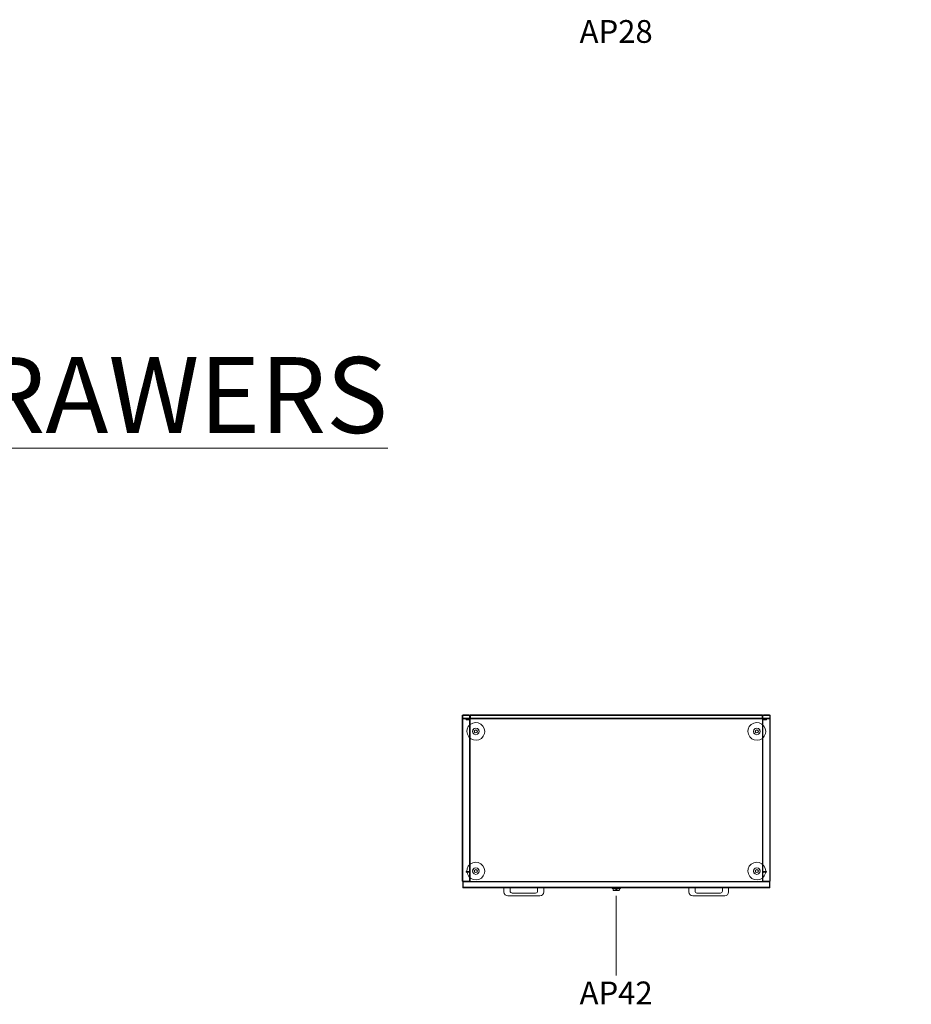
# Model space of a CAD drawing. Units: millimetres. Extents: x 21598 to 33810, y -37676 to 13130.
# Drawn here: x 24833 to 27143, y 1305 to 3857 of the extents above; entities that cross this region are included whole.
import ezdxf

# ---------------------------------------------------------------- set-up
doc = ezdxf.new("R2010")
doc.units = ezdxf.units.MM
for name, color, linetype, lineweight in [('2D_Texto', 211, 'Continuous', 9), ('3D_Base', 2, 'Continuous', 18), ('3D_Cajones', 5, 'Continuous', 18), ('3D_Cerradura', 7, 'Continuous', 18), ('3D_Lateral', 13, 'Continuous', 18), ('3D_Nivelador', 16, 'Continuous', 18), ('3D_Techo', 25, 'Continuous', 18), ('3D_Tirador', 26, 'Continuous', 18), ('3D_Trasera', 28, 'Continuous', 18), ('G-ANNO-TEXT', 231, 'Continuous', 9)]:
    doc.layers.add(name, color=color, linetype=linetype, lineweight=lineweight)
doc.styles.add('Arial_1', font='arial.ttf', dxfattribs={"height": 196.706587})
doc.styles.add('Arial_2', font='arial.ttf', dxfattribs={"height": 59.011976})

# ---------------------------------------------------------------- blocks, each defined once
blk = doc.blocks.new('01-ARMARIO METAL_AP42 - AP42-190451-Level 1')
at = {"layer": '3D_Base'}
for p, q in [((-379, 224), (-379, 224)), ((-379, 224), (-379, 222)), ((-379, -206), (-379, 224)), ((379, 224), (-379, 224)), ((-379, 222), (-379, -206)), ((379, 224), (379, -206)), ((379, 222), (379, 224)), ((379, 224), (379, 224)), ((379, -206), (379, 222)), ((-379, -206), (-379, -208)), ((-379, -208), (-379, -206)), ((-379, -208), (379, -208)), ((-379, -208), (-379, -208)), ((379, -206), (379, -208)), ((379, -208), (379, -206)), ((379, -208), (379, -208))]:
    blk.add_line(p, q, dxfattribs=at)
at = {"layer": '3D_Cajones'}
for p, q in [((397.5, -208), (-397.5, -208)), ((-397.5, -208), (-397.5, -208)), ((-397.5, -208), (397.5, -208)), ((397.5, -208), (-397.5, -208)), ((-397.5, -208), (-397.5, -208)), ((-397.5, -208), (397.5, -208)), ((397.5, -208), (-397.5, -208)), ((-397.5, -208), (-397.5, -208)), ((-397.5, -208), (397.5, -208)), ((397.5, -208), (-397.5, -208)), ((-397.5, -208), (-397.5, -208)), ((-397.5, -208), (397.5, -208)), ((-397.5, -208), (-397.5, -224)), ((-397.5, -208), (-397.5, -224)), ((-397.5, -208), (-397.5, -224)), ((-397.5, -208), (-397.5, -224)), ((-397.5, -208), (-397.5, -224)), ((-397.5, -208), (-397.5, -224)), ((-397.5, -208), (-397.5, -224)), ((-397.5, -208), (-397.5, -224)), ((397.5, -224), (-397.5, -224)), ((-397.5, -224), (-397.5, -224)), ((-397.5, -224), (397.5, -224)), ((397.5, -224), (-397.5, -224)), ((-397.5, -224), (-397.5, -224)), ((-397.5, -224), (397.5, -224)), ((397.5, -224), (-397.5, -224)), ((-397.5, -224), (-397.5, -224)), ((-397.5, -224), (397.5, -224)), ((397.5, -224), (-397.5, -224)), ((-397.5, -224), (-397.5, -224)), ((-397.5, -224), (397.5, -224)), ((397.5, -208), (397.5, -208)), ((397.5, -208), (397.5, -208)), ((397.5, -208), (397.5, -208)), ((397.5, -208), (397.5, -208)), ((397.5, -224), (397.5, -208)), ((397.5, -208), (397.5, -224)), ((397.5, -224), (397.5, -208)), ((397.5, -208), (397.5, -224)), ((397.5, -224), (397.5, -208)), ((397.5, -208), (397.5, -224)), ((397.5, -224), (397.5, -208)), ((397.5, -208), (397.5, -224)), ((397.5, -224), (397.5, -224)), ((397.5, -224), (397.5, -224)), ((397.5, -224), (397.5, -224)), ((397.5, -224), (397.5, -224))]:
    blk.add_line(p, q, dxfattribs=at)
at = {"layer": '3D_Cerradura'}
for p, q in [((-11, -224), (-11, -225.4)), ((11, -224), (-11, -224)), ((-11, -224), (11, -224)), ((-10.4, -226.3), (-9, -227)), ((-9, -226), (-9, -227)), ((-9, -226), (9, -226)), ((9, -226), (-9, -226)), ((-9, -227), (9, -227)), ((9, -227), (-9, -227)), ((-8, -226), (-8, -230)), ((-8, -226), (8, -226)), ((8, -226), (-8, -226)), ((1.5, -227), (-1.5, -227)), ((-1.5, -227), (-1.5, -227)), ((-1.5, -227), (1.5, -227)), ((-1.5, -231), (-1.5, -227)), ((-1.5, -231), (-1.5, -227)), ((1.5, -227), (1.5, -227)), ((1.5, -227), (1.5, -231)), ((1.5, -231), (1.5, -227)), ((8, -230), (8, -226)), ((9, -227), (9, -226)), ((9, -227), (10.4, -226.3)), ((11, -225.4), (11, -224)), ((1.5, -231), (-1.5, -231)), ((-1.5, -231), (-1.5, -231)), ((-1.5, -231), (-1.5, -231)), ((-1.5, -231), (1.5, -231)), ((1.5, -231), (1.5, -231)), ((1.5, -231), (1.5, -231))]:
    blk.add_line(p, q, dxfattribs=at)
at = {"layer": '3D_Cerradura', "flags": 128}
for points in [[(-10.4, -226.3), (-11, -225.5), (-11, -225.4)], [(11, -225.4), (10.5, -226.2), (10.4, -226.3)], [(-7, -231), (-7.8, -230.5), (-8, -230)], [(7, -231), (5.8, -231), (2.8, -231), (-1.2, -231), (-4.8, -231), (-6.8, -231), (-7, -231)], [(-7, -231), (-5.8, -231), (-2.8, -231), (1.2, -231), (4.8, -231), (6.8, -231), (7, -231)], [(8, -230), (7.5, -230.8), (7, -231)]]:
    blk.add_lwpolyline(points, dxfattribs=at)
at = {"layer": '3D_Lateral'}
for p, q in [((-399, 222), (-399, -206)), ((-399, 222), (-399, -206)), ((-398, -206), (-398, 222)), ((-398, -206), (-398, 222)), ((-381, 224), (-397, 224)), ((-381, 224), (-397, 224)), ((-397, 223), (-381, 223)), ((-397, 223), (-381, 223)), ((-381, 213), (-389, 213)), ((-389, 213), (-389, 211)), ((-381, 213), (-389, 213)), ((-389, 213), (-389, 213)), ((-389, 213), (-389, 212)), ((-389, 212), (-389, 211)), ((-389, 211), (-381, 211)), ((-389, 211), (-389, 211)), ((-389, 211), (-381, 211)), ((-381, 212), (-381, 212)), ((-380, 222), (-380, 214)), ((-380, 222), (-380, 214)), ((-380, 210), (-380, -181)), ((-380, 210), (-380, -181)), ((-379, 214), (-379, 222)), ((-379, -206), (-379, 222)), ((-379, 214), (-379, 210)), ((-379, -181), (-379, 210)), ((379, 222), (379, 214)), ((379, 222), (379, -206)), ((379, 210), (379, 214)), ((379, 210), (379, -181)), ((380, 214), (380, 222)), ((380, 214), (380, 222)), ((380, -181), (380, 210)), ((380, -181), (380, 210)), ((397, 224), (381, 224)), ((397, 224), (381, 224)), ((381, 223), (397, 223)), ((381, 223), (397, 223)), ((389, 213), (381, 213)), ((389, 213), (381, 213)), ((381, 212), (381, 212)), ((381, 211), (389, 211)), ((381, 211), (389, 211)), ((389, 211), (389, 213)), ((389, 212), (389, 213)), ((389, 213), (389, 213)), ((389, 211), (389, 212)), ((389, 211), (389, 211)), ((398, 222), (398, -206)), ((398, 222), (398, -206)), ((399, -206), (399, 222)), ((399, -206), (399, 222)), ((-381, -182), (-389, -182)), ((-389, -182), (-389, -184)), ((-389, -182), (-389, -182)), ((-389, -182), (-389, -183)), ((-381, -182), (-389, -182)), ((-389, -183), (-389, -184)), ((-389, -184), (-381, -184)), ((-389, -184), (-389, -184)), ((-389, -184), (-381, -184)), ((-381, -183), (-381, -183)), ((-380, -185), (-380, -206)), ((-380, -185), (-380, -206)), ((-379, -181), (-379, -185)), ((-379, -206), (-379, -185)), ((379, -185), (379, -181)), ((379, -185), (379, -206)), ((380, -206), (380, -185)), ((380, -206), (380, -185)), ((389, -182), (381, -182)), ((389, -182), (381, -182)), ((381, -183), (381, -183)), ((381, -184), (389, -184)), ((381, -184), (389, -184)), ((389, -184), (389, -182)), ((389, -183), (389, -182)), ((389, -182), (389, -182)), ((389, -184), (389, -183)), ((389, -184), (389, -184)), ((-381, -207), (-397, -207)), ((-381, -207), (-397, -207)), ((-397, -208), (-381, -208)), ((-397, -208), (-381, -208)), ((397, -207), (381, -207)), ((397, -207), (381, -207)), ((381, -208), (397, -208)), ((381, -208), (397, -208))]:
    blk.add_line(p, q, dxfattribs=at)
for centre, radius, start, end in [((-397, 222), 2, 90, 180), ((-397, 222), 2, 90, 180), ((-397, 222), 1, 90, 180), ((-397, 222), 1, 90, 180), ((-381, 222), 2, 0, 90), ((-381, 222), 2, 0, 90), ((-381, 222), 1, 0, 90), ((-381, 222), 1, 0, 90), ((-381, 214), 2, 270, 360), ((-381, 214), 1, 270, 0), ((-381, 214), 1, 270, 0), ((-381, 214), 2, 270, 360), ((-381, 210), 2, 0, 90), ((-381, 210), 2, 0, 90), ((-381, 210), 1, 0, 90), ((-381, 210), 1, 360, 90), ((381, 222), 2, 90, 180), ((381, 222), 2, 90, 180), ((381, 214), 2, 180, 270), ((381, 214), 2, 180, 270), ((381, 210), 2, 90, 180), ((381, 210), 2, 90, 180), ((381, 222), 1, 90, 180), ((381, 222), 1, 90, 180), ((381, 214), 1, 180, 270), ((381, 214), 1, 180, 270), ((381, 210), 1, 90, 180), ((381, 210), 1, 90, 180), ((397, 222), 2, 0, 90), ((397, 222), 2, 0, 90), ((397, 222), 1, 0, 90), ((397, 222), 1, 0, 90), ((-381, -181), 2, 270, 0), ((-381, -181), 1, 270, 0), ((-381, -181), 1, 270, 0), ((-381, -181), 2, 270, 360), ((-381, -185), 2, 0, 90), ((-381, -185), 2, 0, 90), ((-381, -185), 1, 0, 90), ((-381, -185), 1, 0, 90), ((381, -181), 2, 180, 270), ((381, -181), 2, 180, 270), ((381, -185), 2, 90, 180), ((381, -185), 2, 90, 180), ((381, -181), 1, 180, 270), ((381, -181), 1, 180, 270), ((381, -185), 1, 90, 180), ((381, -185), 1, 90, 180), ((-397, -206), 2, 180, 270), ((-397, -206), 2, 180, 270), ((-397, -206), 1, 180, 270), ((-397, -206), 1, 180, 270), ((-381, -206), 2, 270, 0), ((-381, -206), 1, 270, 0), ((-381, -206), 1, 270, 0), ((-381, -206), 2, 270, 0), ((381, -206), 2, 180, 270), ((381, -206), 2, 180, 270), ((381, -206), 1, 180, 270), ((381, -206), 1, 180, 270), ((397, -206), 2, 270, 360), ((397, -206), 1, 270, 360), ((397, -206), 1, 270, 360), ((397, -206), 2, 270, 360)]:
    blk.add_arc(centre, radius, start, end, dxfattribs=at)
at = {"layer": '3D_Nivelador', "flags": 128}
for points in [[(-341, 181), (-342.2, 188.3), (-345.6, 194.8), (-350.9, 199.9), (-357.6, 203.1), (-364.9, 204), (-372.1, 202.5), (-378.5, 198.9), (-383.4, 193.4), (-386.3, 186.6), (-387, 181)], [(-387, 181), (-385.8, 173.7), (-382.4, 167.2), (-377.1, 162.1), (-370.4, 158.9), (-363.1, 158), (-355.9, 159.5), (-349.5, 163.1), (-344.6, 168.6), (-341.7, 175.4), (-341, 181)], [(-372.5, 181), (-371.3, 185.3), (-368.2, 188.4), (-363.9, 189.5), (-359.6, 188.3), (-356.5, 185), (-355.5, 181)], [(-355.5, 181), (-356.7, 185.3), (-359.8, 188.4), (-364.1, 189.5), (-368.4, 188.3), (-371.5, 185), (-372.5, 181)], [(-355.5, 181), (-356.7, 176.7), (-359.8, 173.6), (-364.1, 172.5), (-368.4, 173.7), (-371.5, 177), (-372.5, 181)], [(-372.5, 181), (-371.3, 176.7), (-368.2, 173.6), (-363.9, 172.5), (-359.6, 173.7), (-356.5, 177), (-355.5, 181)], [(387, 181), (385.8, 188.3), (382.4, 194.8), (377.1, 199.9), (370.4, 203.1), (363.1, 204), (355.9, 202.5), (349.5, 198.9), (344.6, 193.4), (341.7, 186.6), (341, 181)], [(341, 181), (342.2, 173.7), (345.6, 167.2), (350.9, 162.1), (357.6, 158.9), (364.9, 158), (372.1, 159.5), (378.5, 163.1), (383.4, 168.6), (386.3, 175.4), (387, 181)], [(355.5, 181), (356.7, 185.3), (359.8, 188.4), (364.1, 189.5), (368.4, 188.3), (371.5, 185), (372.5, 181)], [(372.5, 181), (371.3, 185.3), (368.2, 188.4), (363.9, 189.5), (359.6, 188.3), (356.5, 185), (355.5, 181)], [(372.5, 181), (371.3, 176.7), (368.2, 173.6), (363.9, 172.5), (359.6, 173.7), (356.5, 177), (355.5, 181)], [(355.5, 181), (356.7, 176.7), (359.8, 173.6), (364.1, 172.5), (368.4, 173.7), (371.5, 177), (372.5, 181)], [(-341, -181), (-342.2, -173.7), (-345.6, -167.2), (-350.9, -162.1), (-357.6, -158.9), (-364.9, -158), (-372.1, -159.5), (-378.5, -163.1), (-383.4, -168.6), (-386.3, -175.4), (-387, -181)], [(-372.5, -181), (-371.3, -176.7), (-368.2, -173.6), (-363.9, -172.5), (-359.6, -173.7), (-356.5, -177), (-355.5, -181)], [(-355.5, -181), (-356.7, -176.7), (-359.8, -173.6), (-364.1, -172.5), (-368.4, -173.7), (-371.5, -177), (-372.5, -181)], [(387, -181), (385.8, -173.7), (382.4, -167.2), (377.1, -162.1), (370.4, -158.9), (363.1, -158), (355.9, -159.5), (349.5, -163.1), (344.6, -168.6), (341.7, -175.4), (341, -181)], [(355.5, -181), (356.7, -176.7), (359.8, -173.6), (364.1, -172.5), (368.4, -173.7), (371.5, -177), (372.5, -181)], [(372.5, -181), (371.3, -176.7), (368.2, -173.6), (363.9, -172.5), (359.6, -173.7), (356.5, -177), (355.5, -181)], [(-387, -181), (-385.8, -188.3), (-382.4, -194.8), (-377.1, -199.9), (-370.4, -203.1), (-363.1, -204), (-355.9, -202.5), (-349.5, -198.9), (-344.6, -193.4), (-341.7, -186.6), (-341, -181)], [(-355.5, -181), (-356.7, -185.3), (-359.8, -188.4), (-364.1, -189.5), (-368.4, -188.3), (-371.5, -185), (-372.5, -181)], [(-372.5, -181), (-371.3, -185.3), (-368.2, -188.4), (-363.9, -189.5), (-359.6, -188.3), (-356.5, -185), (-355.5, -181)], [(341, -181), (342.2, -188.3), (345.6, -194.8), (350.9, -199.9), (357.6, -203.1), (364.9, -204), (372.1, -202.5), (378.5, -198.9), (383.4, -193.4), (386.3, -186.6), (387, -181)], [(372.5, -181), (371.3, -185.3), (368.2, -188.4), (363.9, -189.5), (359.6, -188.3), (356.5, -185), (355.5, -181)], [(355.5, -181), (356.7, -185.3), (359.8, -188.4), (364.1, -189.5), (368.4, -188.3), (371.5, -185), (372.5, -181)]]:
    blk.add_lwpolyline(points, dxfattribs=at)
at = {"layer": '3D_Nivelador'}
for centre, start, end in [((-364, 181), 0, 180), ((-364, 181), 0, 180), ((-364, 181), 180, 0), ((-364, 181), 180, 0), ((364, 181), 0, 180), ((364, 181), 0, 180), ((364, 181), 180, 0), ((364, 181), 180, 0), ((-364, -181), 0, 180), ((-364, -181), 0, 180), ((364, -181), 0, 180), ((364, -181), 0, 180), ((-364, -181), 180, 0), ((-364, -181), 180, 0), ((364, -181), 180, 0), ((364, -181), 180, 0)]:
    blk.add_arc(centre, 4, start, end, dxfattribs=at)
at = {"layer": '3D_Techo'}
for p, q in [((398, 223), (-398, 223)), ((-398, 221), (-398, 223)), ((-398, 223), (-398, 223)), ((-398, 223), (-398, 221)), ((398, 222), (-398, 222)), ((-398, 221), (-398, 222)), ((-398, 222), (-398, 222)), ((-398, 222), (-398, 221)), ((-398, -222), (-398, 221)), ((-398, 221), (-398, 216)), ((-398, 216), (-398, 221)), ((-398, 221), (-398, -208)), ((-398, 216), (-398, 214)), ((-398, 215), (-398, 216)), ((-398, 215), (398, 215)), ((-398, 214), (-398, 215)), ((-398, 215), (-398, 215)), ((-398, 215), (398, 215)), ((-398, 214), (-398, 214)), ((-398, 214), (398, 214)), ((398, 223), (398, 221)), ((398, 223), (398, 223)), ((398, 221), (398, 223)), ((398, 222), (398, 221)), ((398, 222), (398, 222)), ((398, 221), (398, 222)), ((398, 221), (398, -208)), ((398, 216), (398, 221)), ((398, 221), (398, 216)), ((398, 221), (398, -222)), ((398, 215), (398, 216)), ((398, 216), (398, 214)), ((398, 215), (398, 215)), ((398, 214), (398, 215)), ((398, 214), (398, 214)), ((-398, -208), (-398, -208)), ((-398, -208), (-398, -210)), ((-397, -208), (-398, -208)), ((-398, -210), (-398, -222)), ((-398, -222), (-398, -224)), ((-398, -224), (-398, -222)), ((-398, -224), (397, -224)), ((-398, -224), (-398, -224)), ((397, -208), (-397, -208)), ((-397, -208), (-397, -209)), ((-397, -222), (-397, -208)), ((-397, -208), (-397, -208)), ((397, -209), (-397, -209)), ((-397, -209), (397, -209)), ((-397, -209), (-397, -209)), ((-397, -209), (-397, -210)), ((-397, -210), (-397, -222)), ((-397, -222), (-397, -223)), ((-397, -223), (-397, -222)), ((-397, -223), (397, -223)), ((-397, -223), (-397, -223)), ((397, -208), (397, -208)), ((397, -209), (397, -208)), ((397, -208), (397, -222)), ((398, -208), (397, -208)), ((397, -209), (397, -209)), ((397, -210), (397, -209)), ((397, -222), (397, -210)), ((397, -223), (397, -222)), ((397, -222), (397, -223)), ((397, -223), (397, -223)), ((397, -224), (398, -224)), ((398, -210), (398, -208)), ((398, -208), (398, -208)), ((398, -222), (398, -210)), ((398, -222), (398, -224)), ((398, -224), (398, -222)), ((398, -224), (398, -224))]:
    blk.add_line(p, q, dxfattribs=at)
at = {"layer": '3D_Tirador'}
for p, q in [((-275, -224), (-291, -224)), ((-291, -224), (-291, -235)), ((-291, -235), (-291, -224)), ((-291, -224), (-275, -224)), ((-291, -224), (-291, -224)), ((-275, -224), (-291, -224)), ((-291, -224), (-291, -235)), ((-291, -235), (-291, -224)), ((-291, -224), (-275, -224)), ((-291, -224), (-291, -224)), ((-275, -224), (-291, -224)), ((-291, -224), (-291, -235)), ((-291, -235), (-291, -224)), ((-291, -224), (-275, -224)), ((-291, -224), (-291, -224)), ((-275, -224), (-291, -224)), ((-291, -224), (-291, -235)), ((-291, -235), (-291, -224)), ((-291, -224), (-275, -224)), ((-291, -224), (-291, -224)), ((-275, -233), (-275, -224)), ((-275, -224), (-275, -233)), ((-275, -224), (-275, -224)), ((-275, -233), (-275, -224)), ((-275, -224), (-275, -233)), ((-275, -224), (-275, -224)), ((-275, -233), (-275, -224)), ((-275, -224), (-275, -233)), ((-275, -224), (-275, -224)), ((-275, -233), (-275, -224)), ((-275, -224), (-275, -233)), ((-275, -224), (-275, -224)), ((-188, -224), (-204, -224)), ((-204, -224), (-204, -233)), ((-204, -233), (-204, -224)), ((-204, -224), (-188, -224)), ((-204, -224), (-204, -224)), ((-188, -224), (-204, -224)), ((-204, -224), (-204, -233)), ((-204, -233), (-204, -224)), ((-204, -224), (-188, -224)), ((-204, -224), (-204, -224)), ((-188, -224), (-204, -224)), ((-204, -224), (-204, -233)), ((-204, -233), (-204, -224)), ((-204, -224), (-188, -224)), ((-204, -224), (-204, -224)), ((-188, -224), (-204, -224)), ((-204, -224), (-204, -233)), ((-204, -233), (-204, -224)), ((-204, -224), (-188, -224)), ((-204, -224), (-204, -224)), ((-188, -235), (-188, -224)), ((-188, -224), (-188, -235)), ((-188, -224), (-188, -224)), ((-188, -235), (-188, -224)), ((-188, -224), (-188, -235)), ((-188, -224), (-188, -224)), ((-188, -235), (-188, -224)), ((-188, -224), (-188, -235)), ((-188, -224), (-188, -224)), ((-188, -235), (-188, -224)), ((-188, -224), (-188, -235)), ((-188, -224), (-188, -224)), ((204, -224), (188, -224)), ((188, -224), (188, -235)), ((188, -235), (188, -224)), ((188, -224), (204, -224)), ((188, -224), (188, -224)), ((204, -224), (188, -224)), ((188, -224), (188, -235)), ((188, -235), (188, -224)), ((188, -224), (204, -224)), ((188, -224), (188, -224)), ((204, -224), (188, -224)), ((188, -224), (188, -235)), ((188, -235), (188, -224)), ((188, -224), (204, -224)), ((188, -224), (188, -224)), ((204, -224), (188, -224)), ((188, -224), (188, -235)), ((188, -235), (188, -224)), ((188, -224), (204, -224)), ((188, -224), (188, -224)), ((204, -233), (204, -224)), ((204, -224), (204, -233)), ((204, -224), (204, -224)), ((204, -233), (204, -224)), ((204, -224), (204, -233)), ((204, -224), (204, -224)), ((204, -233), (204, -224)), ((204, -224), (204, -233)), ((204, -224), (204, -224)), ((204, -233), (204, -224)), ((204, -224), (204, -233)), ((204, -224), (204, -224)), ((291, -224), (275, -224)), ((275, -224), (275, -233)), ((275, -233), (275, -224)), ((275, -224), (291, -224)), ((275, -224), (275, -224)), ((291, -224), (275, -224)), ((275, -224), (275, -233)), ((275, -233), (275, -224)), ((275, -224), (291, -224)), ((275, -224), (275, -224)), ((291, -224), (275, -224)), ((275, -224), (275, -233)), ((275, -233), (275, -224)), ((275, -224), (291, -224)), ((275, -224), (275, -224)), ((291, -224), (275, -224)), ((275, -224), (275, -233)), ((275, -233), (275, -224)), ((275, -224), (291, -224)), ((275, -224), (275, -224)), ((291, -235), (291, -224)), ((291, -224), (291, -235)), ((291, -224), (291, -224)), ((291, -235), (291, -224)), ((291, -224), (291, -235)), ((291, -224), (291, -224)), ((291, -235), (291, -224)), ((291, -224), (291, -235)), ((291, -224), (291, -224)), ((291, -235), (291, -224)), ((291, -224), (291, -235)), ((291, -224), (291, -224)), ((-281, -245), (-198, -245)), ((-198, -245), (-281, -245)), ((-281, -245), (-198, -245)), ((-198, -245), (-281, -245)), ((-281, -245), (-198, -245)), ((-198, -245), (-281, -245)), ((-281, -245), (-198, -245)), ((-198, -245), (-281, -245)), ((-209, -238), (-270, -238)), ((-270, -238), (-209, -238)), ((-209, -238), (-270, -238)), ((-270, -238), (-209, -238)), ((-209, -238), (-270, -238)), ((-270, -238), (-209, -238)), ((-209, -238), (-270, -238)), ((-270, -238), (-209, -238)), ((198, -245), (281, -245)), ((281, -245), (198, -245)), ((198, -245), (281, -245)), ((281, -245), (198, -245)), ((198, -245), (281, -245)), ((281, -245), (198, -245)), ((198, -245), (281, -245)), ((281, -245), (198, -245)), ((270, -238), (209, -238)), ((209, -238), (270, -238)), ((270, -238), (209, -238)), ((209, -238), (270, -238)), ((270, -238), (209, -238)), ((209, -238), (270, -238)), ((270, -238), (209, -238)), ((209, -238), (270, -238))]:
    blk.add_line(p, q, dxfattribs=at)
for centre, radius, start, end in [((-281, -235), 10, 180, 270), ((-281, -235), 10, 180, 270), ((-281, -235), 10, 180, 270), ((-281, -235), 10, 180, 270), ((-281, -235), 10, 180, 270), ((-281, -235), 10, 180, 270), ((-281, -235), 10, 180, 270), ((-281, -235), 10, 180, 270), ((-270, -233), 5, 180, 270), ((-270, -233), 5, 180, 270), ((-270, -233), 5, 180, 270), ((-270, -233), 5, 180, 270), ((-270, -233), 5, 180, 270), ((-270, -233), 5, 180, 270), ((-270, -233), 5, 180, 270), ((-270, -233), 5, 180, 270), ((-209, -233), 5, 270, 0), ((-209, -233), 5, 270, 0), ((-209, -233), 5, 270, 0), ((-209, -233), 5, 270, 0), ((-209, -233), 5, 270, 0), ((-209, -233), 5, 270, 0), ((-209, -233), 5, 270, 0), ((-209, -233), 5, 270, 0), ((-198, -235), 10, 270, 360), ((-198, -235), 10, 270, 0), ((-198, -235), 10, 270, 360), ((-198, -235), 10, 270, 0), ((-198, -235), 10, 270, 360), ((-198, -235), 10, 270, 0), ((-198, -235), 10, 270, 360), ((-198, -235), 10, 270, 0), ((198, -235), 10, 180, 270), ((198, -235), 10, 180, 270), ((198, -235), 10, 180, 270), ((198, -235), 10, 180, 270), ((198, -235), 10, 180, 270), ((198, -235), 10, 180, 270), ((198, -235), 10, 180, 270), ((198, -235), 10, 180, 270), ((209, -233), 5, 180, 270), ((209, -233), 5, 180, 270), ((209, -233), 5, 180, 270), ((209, -233), 5, 180, 270), ((209, -233), 5, 180, 270), ((209, -233), 5, 180, 270), ((209, -233), 5, 180, 270), ((209, -233), 5, 180, 270), ((270, -233), 5, 270, 0), ((270, -233), 5, 270, 0), ((270, -233), 5, 270, 0), ((270, -233), 5, 270, 0), ((270, -233), 5, 270, 0), ((270, -233), 5, 270, 0), ((270, -233), 5, 270, 0), ((270, -233), 5, 270, 0), ((281, -235), 10, 270, 360), ((281, -235), 10, 270, 0), ((281, -235), 10, 270, 360), ((281, -235), 10, 270, 0), ((281, -235), 10, 270, 360), ((281, -235), 10, 270, 0), ((281, -235), 10, 270, 360), ((281, -235), 10, 270, 0)]:
    blk.add_arc(centre, radius, start, end, dxfattribs=at)
at = {"layer": '3D_Trasera'}
for p, q in [((-380, 213), (-387, 213)), ((-387, 213), (-387, 212)), ((-387, 212), (-387, 213)), ((-387, 213), (-380, 213)), ((-387, 213), (-387, 213)), ((-387, 212), (-380, 212)), ((-380, 212), (-387, 212)), ((-387, 212), (-387, 212)), ((-379, 222), (-379, 214)), ((-379, 214), (-379, 222)), ((-378, 214), (-378, 222)), ((-378, 222), (-378, 214)), ((377, 224), (-377, 224)), ((-377, 224), (377, 224)), ((-377, 223), (377, 223)), ((377, 223), (-377, 223)), ((378, 222), (378, 214)), ((378, 214), (378, 222)), ((379, 214), (379, 222)), ((379, 222), (379, 214)), ((387, 213), (380, 213)), ((380, 213), (387, 213)), ((380, 212), (387, 212)), ((387, 212), (380, 212)), ((387, 212), (387, 213)), ((387, 213), (387, 212)), ((387, 213), (387, 213)), ((387, 212), (387, 212))]:
    blk.add_line(p, q, dxfattribs=at)
for centre, radius, start, end in [((-380, 214), 2, 270, 0), ((-380, 214), 1, 270, 0), ((-380, 214), 1, 270, 0), ((-380, 214), 2, 270, 0), ((-377, 222), 2, 90, 180), ((-377, 222), 2, 90, 180), ((-377, 222), 1, 90, 180), ((-377, 222), 1, 90, 180), ((377, 222), 2, 0, 90), ((377, 222), 2, 0, 90), ((377, 222), 1, 0, 90), ((377, 222), 1, 0, 90), ((380, 214), 2, 180, 270), ((380, 214), 2, 180, 270), ((380, 214), 1, 180, 270), ((380, 214), 1, 180, 270)]:
    blk.add_arc(centre, radius, start, end, dxfattribs=at)

msp = doc.modelspace()

# ---------------------------------------------------------------- linework, layer by layer
at = {"layer": '2D_Texto'}
msp.add_line((26378.5, 1586), (26378.1, 1379.5), dxfattribs=at)

# ---------------------------------------------------------------- block references
at = {"layer": '3D_Base'}
msp.add_blockref('01-ARMARIO METAL_AP42 - AP42-190451-Level 1', (26378.5, 1831), dxfattribs=at)

# ---------------------------------------------------------------- texts
at = {"layer": '2D_Texto', "char_height": 59.01, "width": 240.48, "attachment_point": 2, "line_spacing_factor": 0.938532, "style": 'Arial_2'}
for s, insert in [('AP28', (26378.1, 3855.8)), ('AP42', (26378.1, 1363.8))]:
    msp.add_mtext(s, dxfattribs=dict(at, insert=insert))
at = {"layer": 'G-ANNO-TEXT', "color": 7, "insert": (21667.2, 2982.3), "char_height": 196.707, "width": 5426.4, "attachment_point": 1, "line_spacing_factor": 0.938532, "style": 'Arial_1', "bg_fill": 3, "box_fill_scale": 1.25, "bg_fill_color": 0, "bg_fill_transparency": 0}
msp.add_mtext('\\LSTORAGE WITH FILING DRAWERS', dxfattribs=at)

doc.saveas('drawing.dxf')
